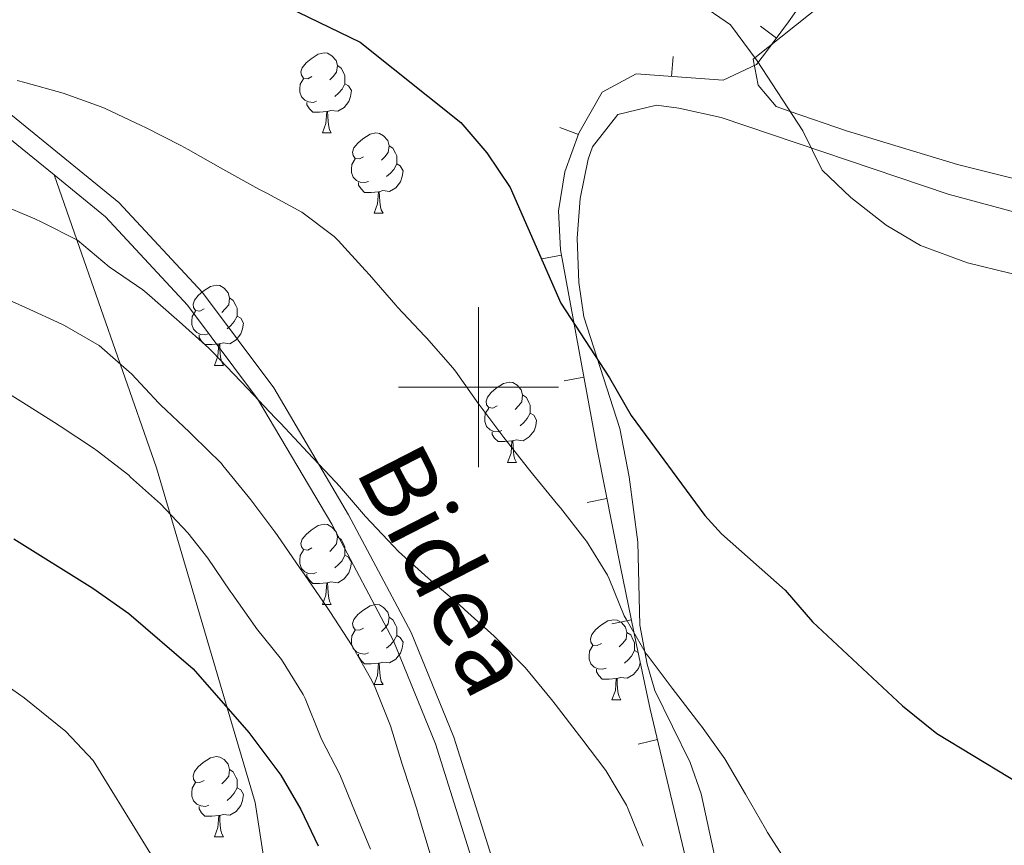
# Model space of a CAD drawing. Units: metres. Extents: x 619384 to 623891, y 4775352 to 4778401.
# Drawn here: x 620943 to 621066, y 4777443 to 4777546 of the extents above; entities that cross this region are included whole.
import ezdxf
from ezdxf.enums import TextEntityAlignment as Align

# ---------------------------------------------------------------- set-up
doc = ezdxf.new("R2010")
doc.units = ezdxf.units.M
doc.header["$MEASUREMENT"] = 0
doc.linetypes.add('DGN Style 3', pattern=[1147.6976, 819.784, -327.9136])
for name, color, linetype, lineweight in [('Nivel 21', 7, 'Continuous', 0), ('Nivel 35', 7, 'Continuous', 0), ('Nivel 36', 7, 'Continuous', 0), ('Nivel 4', 7, 'Continuous', 0), ('Nivel 44', 7, 'Continuous', 0), ('Nivel 5', 7, 'Continuous', 0), ('Nivel 54', 7, 'Continuous', 0), ('Nivel 61', 7, 'Continuous', 0), ('Nivel 63', 7, 'Continuous', 0)]:
    doc.layers.add(name, color=color, linetype=linetype, lineweight=lineweight)
doc.styles.add('Style-Helvetica-Narrow-Oblique', font='txt')

msp = doc.modelspace()

# ---------------------------------------------------------------- linework, layer by layer
at = {"layer": 'Nivel 21', "color": 250, "linetype": 'Continuous', "lineweight": 0}
for points in [[(620946.85, 4777526.57, 257.91), (620936.37, 4777535.08, 256.6), (620920.61, 4777545.17, 254.01), (620900.09, 4777554.32, 249.27), (620886.83, 4777562.06, 246.19), (620871.82, 4777573.32, 244.47), (620857.81, 4777587.4, 241.66), (620844.59, 4777603.48, 235.42), (620835.08, 4777618.26, 232.71), (620829.58, 4777630.46, 230.88), (620824.82, 4777643.84, 228.22), (620823.07, 4777656.98, 225.42), (620822.07, 4777668.24, 224.45), (620823.82, 4777679.73, 224.09), (620827.07, 4777690.53, 222.73), (620831.61, 4777704.47, 221.6)], [(621009.36, 4777407.76, 265.1), (621004.1, 4777424.88, 264.42), (620998.85, 4777442.01, 264.07), (620994.63, 4777455.4, 263.77), (620989.34, 4777468.29, 263.31), (620981.62, 4777482.85, 261.95), (620972.33, 4777498.56, 260), (620963.57, 4777510.29, 259.43), (620953.31, 4777521.32, 258.71), (620946.85, 4777526.57, 257.91)]]:
    msp.add_polyline3d(points, dxfattribs=at)
at = {"layer": 'Nivel 21', "color": 250, "linetype": 'DGN Style 3', "lineweight": 0}
for points in [[(621011.69, 4777408.47, 264.6), (621006.44, 4777425.6, 263.94), (621001.18, 4777442.74, 263.57), (620996.92, 4777456.23, 263.18), (620991.55, 4777469.33, 262.45), (620983.74, 4777484.04, 260.75), (620974.36, 4777499.91, 259.42), (620965.45, 4777511.86, 258.82), (620954.98, 4777523.11, 258.01), (620937.8, 4777537.06, 255.84), (620921.77, 4777547.32, 253.21), (620901.21, 4777556.49, 248.67), (620888.18, 4777564.09, 245.6), (620873.43, 4777575.17, 243.87), (620859.62, 4777589.04, 241.26), (620846.56, 4777604.92, 234.95), (620837.23, 4777619.43, 232.51), (620831.84, 4777631.37, 230.73), (620827.21, 4777644.41, 228.36), (620825.5, 4777657.25, 225.22), (620824.52, 4777668.16, 224.18), (620826.21, 4777679.2, 224.3), (620829.4, 4777689.8, 222.96), (620833.9, 4777703.62, 221.9)], [(620946.85, 4777526.57, 257.91), (620949.7, 4777518.44, 260.01), (620955.13, 4777502.93, 265.01), (620959.7, 4777489.9, 268.57), (620961.4, 4777484.11, 270.01), (620968.54, 4777459.88, 275.01), (620972.02, 4777448.05, 276.23), (620976.13, 4777421.52, 278.77), (620976.13, 4777408.66, 280.01), (620976.13, 4777404.71, 280.39), (620980.99, 4777381.17, 282.75), (620983.7, 4777358.7, 285.01), (620984.3, 4777353.71, 285.72), (620985.18, 4777332.27, 290.01), (620985.42, 4777326.44, 290.67), (620987.29, 4777296.55, 293.83), (620987.29, 4777285.74, 295.01), (620987.29, 4777284.59, 295.14), (620991.03, 4777272.27, 296.4), (620992.15, 4777263.67, 297.25), (620984.49, 4777245.41, 300.01), (620979.45, 4777233.41, 302.5), (620976.01, 4777228.06, 303.71)]]:
    msp.add_polyline3d(points, dxfattribs=at)
at = {"layer": 'Nivel 35', "color": 92, "linetype": 'Continuous', "lineweight": 0}
for p, q in [((621035.29, 4777545.16, 260.1), (621037.29, 4777543.66, 260.1)), ((621024.35, 4777541.38, 262.07), (621024.18, 4777538.89, 262.07)), ((621010.17, 4777532.49, 263.8), (621012.52, 4777531.63, 263.8)), ((621007.92, 4777516.06, 263.77), (621010.37, 4777516.52, 263.77)), ((621010.72, 4777500.82, 264.11), (621013.18, 4777501.28, 264.11)), ((621013.62, 4777485.57, 264.62), (621016.07, 4777486.06, 264.62)), ((621016.69, 4777470.41, 265.72), (621019.14, 4777470.91, 265.72)), ((621019.99, 4777455.34, 267.87), (621022.42, 4777455.92, 267.87))]:
    msp.add_line(p, q, dxfattribs=at)
msp.add_polyline3d([(621041.66, 4777549.75, 262.05), (621038.83, 4777545.72, 260.6), (621035.82, 4777541.69, 259.62), (621034.82, 4777540.4, 259.67), (621030.65, 4777538.43, 260.56), (621019.75, 4777539.2, 263.1), (621015.48, 4777536.92, 263.75), (621012.58, 4777531.79, 263.8), (621010.82, 4777526.95, 263.74), (621010.02, 4777522.08, 263.69), (621010.25, 4777517.19, 263.75), (621014.84, 4777492.25, 264.31), (621017.77, 4777477.54, 265.04), (621019.79, 4777467.76, 266.05), (621021.51, 4777459.74, 267.25), (621029.51, 4777426.11, 272.69)], dxfattribs=at)
at = {"layer": 'Nivel 36', "color": 92, "linetype": 'Continuous', "lineweight": 0}
for p, q in [((620980.45, 4777531.82, 0.01), (620981.57, 4777531.82, 0.01)), ((620986.92, 4777521.78, 0.01), (620988.05, 4777521.78, 0.01)), ((620966.94, 4777502.74, 0.01), (620968.07, 4777502.74, 0.01)), ((621003.64, 4777490.6, 0.01), (621004.76, 4777490.6, 0.01)), ((620980.45, 4777472.83, 0.01), (620981.57, 4777472.83, 0.01)), ((620986.92, 4777462.79, 0.01), (620988.05, 4777462.79, 0.01)), ((621016.69, 4777460.89, 0.01), (621017.82, 4777460.89, 0.01)), ((620966.94, 4777443.74, 0.01), (620968.07, 4777443.74, 0.01))]:
    msp.add_line(p, q, dxfattribs=at)
at = {"layer": 'Nivel 36', "color": 92, "linetype": 'Continuous', "lineweight": 0, "elevation": 0.01, "flags": 128}
for points in [[(620979.15, 4777538.88), (620978.62, 4777538.61), (620978.09, 4777538.67), (620977.82, 4777539.04), (620977.77, 4777539.46), (620977.93, 4777539.98), (620978.41, 4777540.58), (620979.04, 4777541.11), (620979.94, 4777541.69), (620980.69, 4777541.85), (620981.11, 4777541.8), (620981.64, 4777541.48), (620982.17, 4777540.9), (620982.33, 4777540.26), (620982.22, 4777539.41), (620981.8, 4777538.88), (620981.38, 4777538.45)], [(620982.33, 4777540.26), (620982.81, 4777539.94), (620983.12, 4777539.3), (620983.28, 4777538.98), (620983.28, 4777538.4), (620983.28, 4777537.98), (620982.91, 4777537.29), (620982.49, 4777536.81), (620982.01, 4777536.39)], [(620979.73, 4777535.8), (620979.31, 4777535.64), (620978.72, 4777535.7), (620978.25, 4777535.91), (620977.82, 4777536.33), (620977.61, 4777536.92), (620977.61, 4777537.34), (620977.66, 4777537.92), (620978.09, 4777538.61)], [(620983.28, 4777537.98), (620983.74, 4777537.73), (620984.08, 4777537.11), (620983.97, 4777536.39), (620983.76, 4777535.75), (620983.18, 4777535.01), (620982.38, 4777534.53), (620981.53, 4777534.63), (620981.1, 4777534.5)], [(620980.99, 4777534.5), (620980.1, 4777534.42), (620979.26, 4777534.42), (620978.83, 4777534.85), (620978.51, 4777535.32), (620978.51, 4777535.64)], [(620980.45, 4777531.82), (620980.88, 4777532.98), (620980.99, 4777534.5), (620981.1, 4777534.5), (620981.14, 4777533.92), (620981.17, 4777533.23), (620981.24, 4777532.62), (620981.36, 4777532.22), (620981.57, 4777531.82)], [(620985.62, 4777528.84), (620985.09, 4777528.58), (620984.56, 4777528.63), (620984.3, 4777529), (620984.24, 4777529.43), (620984.4, 4777529.95), (620984.88, 4777530.54), (620985.52, 4777531.07), (620986.42, 4777531.66), (620987.16, 4777531.82), (620987.59, 4777531.76), (620988.12, 4777531.45), (620988.65, 4777530.86), (620988.81, 4777530.22), (620988.7, 4777529.37), (620988.27, 4777528.84), (620987.85, 4777528.42)], [(620988.81, 4777530.22), (620989.28, 4777529.91), (620989.6, 4777529.27), (620989.76, 4777528.95), (620989.76, 4777528.37), (620989.76, 4777527.94), (620989.39, 4777527.25), (620988.97, 4777526.77), (620988.49, 4777526.35)], [(620986.21, 4777525.76), (620985.78, 4777525.6), (620985.2, 4777525.66), (620984.72, 4777525.87), (620984.3, 4777526.3), (620984.08, 4777526.88), (620984.08, 4777527.3), (620984.14, 4777527.89), (620984.56, 4777528.58)], [(620989.76, 4777527.94), (620990.21, 4777527.69), (620990.56, 4777527.08), (620990.45, 4777526.35), (620990.24, 4777525.71), (620989.65, 4777524.97), (620988.86, 4777524.49), (620988.01, 4777524.6), (620987.58, 4777524.47)], [(620987.47, 4777524.47), (620986.58, 4777524.38), (620985.73, 4777524.38), (620985.31, 4777524.81), (620984.99, 4777525.29), (620984.99, 4777525.6)], [(620986.92, 4777521.78), (620987.36, 4777522.94), (620987.47, 4777524.47), (620987.58, 4777524.47), (620987.61, 4777523.88), (620987.65, 4777523.2), (620987.72, 4777522.58), (620987.83, 4777522.18), (620988.05, 4777521.78)], [(620965.64, 4777509.8), (620965.11, 4777509.53), (620964.58, 4777509.59), (620964.32, 4777509.96), (620964.26, 4777510.38), (620964.42, 4777510.9), (620964.9, 4777511.5), (620965.54, 4777512.03), (620966.44, 4777512.61), (620967.18, 4777512.77), (620967.61, 4777512.72), (620968.14, 4777512.4), (620968.67, 4777511.82), (620968.83, 4777511.18), (620968.72, 4777510.33), (620968.29, 4777509.8), (620967.87, 4777509.37)], [(620968.83, 4777511.18), (620969.3, 4777510.86), (620969.62, 4777510.22), (620969.78, 4777509.9), (620969.78, 4777509.32), (620969.78, 4777508.9), (620969.41, 4777508.21), (620968.99, 4777507.73), (620968.51, 4777507.31)], [(620966.23, 4777506.72), (620965.8, 4777506.56), (620965.22, 4777506.62), (620964.74, 4777506.83), (620964.32, 4777507.25), (620964.1, 4777507.84), (620964.1, 4777508.26), (620964.16, 4777508.84), (620964.58, 4777509.53)], [(620969.78, 4777508.9), (620970.23, 4777508.65), (620970.58, 4777508.03), (620970.47, 4777507.31), (620970.26, 4777506.67), (620969.67, 4777505.93), (620968.88, 4777505.45), (620968.03, 4777505.55), (620967.6, 4777505.42)], [(620967.49, 4777505.42), (620966.6, 4777505.34), (620965.75, 4777505.34), (620965.33, 4777505.77), (620965.01, 4777506.24), (620965.01, 4777506.56)], [(620966.94, 4777502.74), (620967.38, 4777503.9), (620967.49, 4777505.42), (620967.6, 4777505.42), (620967.63, 4777504.84), (620967.67, 4777504.15), (620967.74, 4777503.54), (620967.85, 4777503.14), (620968.07, 4777502.74)], [(621002.34, 4777497.66), (621001.8, 4777497.39), (621001.28, 4777497.45), (621001.01, 4777497.82), (621000.96, 4777498.24), (621001.12, 4777498.76), (621001.6, 4777499.36), (621002.23, 4777499.89), (621003.13, 4777500.47), (621003.88, 4777500.63), (621004.3, 4777500.58), (621004.83, 4777500.26), (621005.36, 4777499.68), (621005.52, 4777499.04), (621005.41, 4777498.19), (621004.99, 4777497.66), (621004.57, 4777497.23)], [(621005.52, 4777499.04), (621006, 4777498.72), (621006.31, 4777498.08), (621006.47, 4777497.76), (621006.47, 4777497.18), (621006.47, 4777496.76), (621006.1, 4777496.07), (621005.68, 4777495.59), (621005.2, 4777495.17)], [(621002.92, 4777494.58), (621002.5, 4777494.42), (621001.91, 4777494.48), (621001.44, 4777494.69), (621001.01, 4777495.11), (621000.8, 4777495.7), (621000.8, 4777496.12), (621000.85, 4777496.7), (621001.28, 4777497.39)], [(621006.47, 4777496.76), (621006.93, 4777496.51), (621007.27, 4777495.89), (621007.16, 4777495.17), (621006.95, 4777494.53), (621006.36, 4777493.79), (621005.57, 4777493.31), (621004.72, 4777493.41), (621004.29, 4777493.28)], [(621004.18, 4777493.28), (621003.29, 4777493.2), (621002.44, 4777493.2), (621002.02, 4777493.63), (621001.7, 4777494.1), (621001.7, 4777494.42)], [(621003.64, 4777490.6), (621004.07, 4777491.76), (621004.18, 4777493.28), (621004.29, 4777493.28), (621004.32, 4777492.7), (621004.36, 4777492.01), (621004.43, 4777491.4), (621004.54, 4777491), (621004.76, 4777490.6)], [(620979.15, 4777479.89), (620978.62, 4777479.62), (620978.09, 4777479.68), (620977.82, 4777480.05), (620977.77, 4777480.47), (620977.93, 4777480.99), (620978.41, 4777481.59), (620979.04, 4777482.12), (620979.94, 4777482.7), (620980.69, 4777482.86), (620981.11, 4777482.81), (620981.64, 4777482.49), (620982.17, 4777481.91), (620982.33, 4777481.27), (620982.22, 4777480.42), (620981.8, 4777479.89), (620981.38, 4777479.46)], [(620982.33, 4777481.27), (620982.81, 4777480.95), (620983.12, 4777480.31), (620983.28, 4777479.99), (620983.28, 4777479.41), (620983.28, 4777478.99), (620982.91, 4777478.3), (620982.49, 4777477.82), (620982.01, 4777477.4)], [(620979.73, 4777476.81), (620979.31, 4777476.65), (620978.72, 4777476.71), (620978.25, 4777476.92), (620977.82, 4777477.34), (620977.61, 4777477.93), (620977.61, 4777478.35), (620977.66, 4777478.93), (620978.09, 4777479.62)], [(620983.28, 4777478.99), (620983.74, 4777478.74), (620984.08, 4777478.12), (620983.97, 4777477.4), (620983.76, 4777476.76), (620983.18, 4777476.02), (620982.38, 4777475.54), (620981.53, 4777475.64), (620981.1, 4777475.51)], [(620980.99, 4777475.51), (620980.1, 4777475.43), (620979.26, 4777475.43), (620978.83, 4777475.86), (620978.51, 4777476.33), (620978.51, 4777476.65)], [(620980.45, 4777472.83), (620980.88, 4777473.99), (620980.99, 4777475.51), (620981.1, 4777475.51), (620981.14, 4777474.93), (620981.17, 4777474.24), (620981.24, 4777473.63), (620981.36, 4777473.23), (620981.57, 4777472.83)], [(620985.62, 4777469.85), (620985.09, 4777469.59), (620984.56, 4777469.64), (620984.3, 4777470.01), (620984.24, 4777470.44), (620984.4, 4777470.96), (620984.88, 4777471.55), (620985.52, 4777472.08), (620986.42, 4777472.67), (620987.16, 4777472.83), (620987.59, 4777472.77), (620988.12, 4777472.46), (620988.65, 4777471.87), (620988.81, 4777471.23), (620988.7, 4777470.38), (620988.27, 4777469.85), (620987.85, 4777469.43)], [(620988.81, 4777471.23), (620989.28, 4777470.92), (620989.6, 4777470.28), (620989.76, 4777469.96), (620989.76, 4777469.38), (620989.76, 4777468.95), (620989.39, 4777468.26), (620988.97, 4777467.78), (620988.49, 4777467.36)], [(621015.39, 4777467.95), (621014.86, 4777467.68), (621014.33, 4777467.74), (621014.07, 4777468.11), (621014.01, 4777468.53), (621014.17, 4777469.05), (621014.65, 4777469.65), (621015.29, 4777470.18), (621016.19, 4777470.76), (621016.93, 4777470.92), (621017.36, 4777470.87), (621017.89, 4777470.55), (621018.42, 4777469.97), (621018.58, 4777469.33), (621018.47, 4777468.48), (621018.04, 4777467.95), (621017.62, 4777467.52)], [(620986.21, 4777466.77), (620985.78, 4777466.61), (620985.2, 4777466.67), (620984.72, 4777466.88), (620984.3, 4777467.31), (620984.08, 4777467.89), (620984.08, 4777468.31), (620984.14, 4777468.9), (620984.56, 4777469.59)], [(620989.76, 4777468.95), (620990.21, 4777468.7), (620990.56, 4777468.09), (620990.45, 4777467.36), (620990.24, 4777466.72), (620989.65, 4777465.98), (620988.86, 4777465.5), (620988.01, 4777465.61), (620987.58, 4777465.48)], [(621018.58, 4777469.33), (621019.05, 4777469.01), (621019.37, 4777468.37), (621019.53, 4777468.05), (621019.53, 4777467.47), (621019.53, 4777467.05), (621019.16, 4777466.36), (621018.74, 4777465.88), (621018.26, 4777465.46)], [(621015.98, 4777464.87), (621015.55, 4777464.71), (621014.97, 4777464.77), (621014.49, 4777464.98), (621014.07, 4777465.4), (621013.85, 4777465.99), (621013.85, 4777466.41), (621013.91, 4777466.99), (621014.33, 4777467.68)], [(620987.47, 4777465.48), (620986.58, 4777465.39), (620985.73, 4777465.39), (620985.31, 4777465.82), (620984.99, 4777466.3), (620984.99, 4777466.61)], [(621019.53, 4777467.05), (621019.98, 4777466.8), (621020, 4777466.76)], [(620986.92, 4777462.79), (620987.36, 4777463.95), (620987.47, 4777465.48), (620987.58, 4777465.48), (620987.61, 4777464.89), (620987.65, 4777464.21), (620987.72, 4777463.59), (620987.83, 4777463.19), (620988.05, 4777462.79)], [(621020.25, 4777465.63), (621020.22, 4777465.46), (621020.01, 4777464.82), (621019.42, 4777464.08), (621018.63, 4777463.6), (621017.78, 4777463.7), (621017.35, 4777463.57)], [(621017.24, 4777463.57), (621016.35, 4777463.49), (621015.5, 4777463.49), (621015.08, 4777463.92), (621014.76, 4777464.39), (621014.76, 4777464.71)], [(621016.69, 4777460.89), (621017.13, 4777462.05), (621017.24, 4777463.57), (621017.35, 4777463.57), (621017.38, 4777462.99), (621017.42, 4777462.3), (621017.49, 4777461.69), (621017.6, 4777461.29), (621017.82, 4777460.89)], [(620965.64, 4777450.8), (620965.11, 4777450.54), (620964.58, 4777450.59), (620964.32, 4777450.96), (620964.26, 4777451.39), (620964.42, 4777451.91), (620964.9, 4777452.5), (620965.54, 4777453.03), (620966.44, 4777453.62), (620967.18, 4777453.78), (620967.61, 4777453.72), (620968.14, 4777453.41), (620968.67, 4777452.82), (620968.83, 4777452.18), (620968.72, 4777451.33), (620968.29, 4777450.8), (620967.87, 4777450.38)], [(620968.83, 4777452.18), (620969.3, 4777451.87), (620969.62, 4777451.23), (620969.78, 4777450.91), (620969.78, 4777450.33), (620969.78, 4777449.9), (620969.41, 4777449.21), (620968.99, 4777448.73), (620968.51, 4777448.31)], [(620966.23, 4777447.72), (620965.8, 4777447.56), (620965.22, 4777447.62), (620964.74, 4777447.83), (620964.32, 4777448.26), (620964.1, 4777448.84), (620964.1, 4777449.26), (620964.16, 4777449.85), (620964.58, 4777450.54)], [(620969.78, 4777449.9), (620970.23, 4777449.65), (620970.58, 4777449.04), (620970.47, 4777448.31), (620970.26, 4777447.67), (620969.67, 4777446.93), (620968.88, 4777446.45), (620968.03, 4777446.56), (620967.6, 4777446.43)], [(620967.49, 4777446.43), (620966.6, 4777446.34), (620965.75, 4777446.34), (620965.33, 4777446.77), (620965.01, 4777447.25), (620965.01, 4777447.56)], [(620966.94, 4777443.74), (620967.38, 4777444.9), (620967.49, 4777446.43), (620967.6, 4777446.43), (620967.63, 4777445.84), (620967.67, 4777445.16), (620967.74, 4777444.54), (620967.85, 4777444.14), (620968.07, 4777443.74)]]:
    msp.add_lwpolyline(points, dxfattribs=at)
at = {"layer": 'Nivel 36', "color": 92, "linetype": 'Continuous', "lineweight": 0}
for points in [[(621125.92, 4777550.6, 241.95), (621121.16, 4777544.47, 242.25), (621107.24, 4777523.75, 243.11), (621105.91, 4777522.2, 243.17), (621101.6, 4777519.9, 243.31), (621091.69, 4777521.07, 243.6), (621070.98, 4777525.12, 244.17), (621059.98, 4777527.88, 244.46), (621046.08, 4777532.08, 244.82), (621039, 4777534.52, 245.01), (621037.26, 4777535.12, 245.15), (621035, 4777537.79, 245.52), (621034.37, 4777541.05, 245.11), (621034.58, 4777541.23, 245.01), (621042.93, 4777547.84, 240.58)], [(621069.78, 4777521.19, 246), (621058.81, 4777524.15, 246), (621030.4, 4777533.75, 246), (621025.08, 4777534.94, 246), (621022.3, 4777535.31, 246), (621017.45, 4777534.11, 246), (621014.27, 4777530.1, 246), (621013.74, 4777528.52, 246), (621012.72, 4777523.6, 246.4), (621012.37, 4777518.66, 247.02), (621012.57, 4777513.11, 246.96), (621013.17, 4777508.83, 247.06), (621017.68, 4777494.83, 250.05), (621018.86, 4777488.81, 251.12), (621019.94, 4777480.6, 252.4), (621020.21, 4777470.22, 253.46), (621021.11, 4777465.34, 254.1), (621022.07, 4777462.07, 254.53), (621026.48, 4777453.03, 255.22), (621027.88, 4777449.11, 255.6), (621030.99, 4777434.7, 258.35)]]:
    msp.add_polyline3d(points, dxfattribs=at)
at = {"layer": 'Nivel 4', "color": 36, "linetype": 'Continuous', "lineweight": 30, "flags": 128}
for points, elevation in [([(620976.13, 4777547.57), (620985.19, 4777543.16), (620997.78, 4777533.12), (621001.06, 4777529.34), (621003.96, 4777525.01), (621010.3, 4777510.54), (621016.42, 4777501.16), (621019.12, 4777496.46), (621028.33, 4777483.94), (621030.42, 4777481.64), (621038.4, 4777474.61), (621041.81, 4777470.67), (621053.09, 4777460.15), (621057.4, 4777456.69), (621071.01, 4777448.43)], 250.01), ([(620941.84, 4777481.03), (620951.72, 4777474.87), (620956.21, 4777471.69), (620964.28, 4777464.76), (620971.24, 4777456.79), (620975.27, 4777451.48), (620977.77, 4777447.15), (620979.91, 4777442.62)], 275.01)]:
    msp.add_lwpolyline(points, dxfattribs=dict(at, elevation=elevation))
at = {"layer": 'Nivel 5', "color": 36, "linetype": 'Continuous', "lineweight": 0, "flags": 128}
for points, elevation in [([(621027.42, 4777548.18), (621031.54, 4777545.34), (621034.88, 4777540.83), (621040.61, 4777532.07), (621043.02, 4777527.18), (621046.63, 4777523.76), (621051.05, 4777520.28), (621055.35, 4777517.73), (621061.22, 4777515.57), (621066.69, 4777514.25), (621071.64, 4777513.59), (621077.5, 4777513.31), (621083.58, 4777513.57), (621088.89, 4777514.3), (621105.21, 4777518.94), (621108.44, 4777521.89)], 245.01), ([(620942.23, 4777538.39), (620943.18, 4777538.13), (620948, 4777536.81), (620952.76, 4777535.09), (620953.24, 4777534.88), (620957.78, 4777532.77), (620958.29, 4777532.52), (620962.74, 4777530.23), (620963.65, 4777529.73), (620968, 4777527.27), (620972.5, 4777524.8), (620973.48, 4777524.27), (620977.89, 4777521.92), (620981.92, 4777518.87), (620982.44, 4777518.35), (620985.82, 4777514.67), (620986.36, 4777514.05), (620989.64, 4777510.27), (620989.85, 4777510.04), (620993.27, 4777506.39), (620993.47, 4777506.17), (620996.77, 4777502.42), (620997.1, 4777502.02), (620999.98, 4777497.93), (621000.15, 4777497.7), (621003.18, 4777493.72), (621006.25, 4777489.78), (621006.76, 4777489.15), (621009.94, 4777485.29), (621010.25, 4777484.91), (621013.33, 4777480.98), (621013.51, 4777480.74), (621016.13, 4777476.48), (621016.35, 4777476.05), (621018.24, 4777471.42), (621018.47, 4777470.97), (621021, 4777466.66), (621021.23, 4777466.35), (621024.24, 4777462.36), (621024.65, 4777461.82), (621027.7, 4777457.86), (621027.92, 4777457.58), (621030.83, 4777453.52), (621033.42, 4777449.09), (621035.94, 4777444.75), (621036.2, 4777444.31), (621038.88, 4777440.09)], 255.01), ([(620939.84, 4777523.01), (620944.44, 4777521.06), (620945.33, 4777520.67), (620949.79, 4777518.39), (620953.77, 4777515.08), (620957.96, 4777512.19), (620958.48, 4777511.77), (620962.24, 4777508.48), (620962.54, 4777508.22), (620966.25, 4777504.87), (620966.74, 4777504.37), (620970.2, 4777500.76), (620971.12, 4777499.79), (620974.56, 4777496.17), (620975.2, 4777495.5), (620978.61, 4777491.84), (620982.11, 4777488.15), (620982.6, 4777487.63), (620985.85, 4777483.83), (620989.34, 4777480.11), (620990, 4777479.46), (620993.7, 4777476.1), (620997.57, 4777472.81), (620998.26, 4777472.2), (621001.96, 4777468.84), (621002.32, 4777468.5), (621005.82, 4777464.92), (621009.12, 4777460.92), (621009.58, 4777460.33), (621012.64, 4777456.38), (621012.92, 4777456.02), (621015.94, 4777452.03), (621018.51, 4777447.69), (621018.73, 4777447.23), (621020.63, 4777442.6)], 260.01), ([(620938.67, 4777512.04), (620943.27, 4777509.96), (620947.83, 4777507.9), (620948.17, 4777507.74), (620952.5, 4777505.22), (620956.27, 4777501.94), (620956.55, 4777501.66), (620959.96, 4777498.01), (620960.18, 4777497.8), (620963.8, 4777494.36), (620964.24, 4777493.95), (620967.8, 4777490.44), (620968, 4777490.23), (620971.16, 4777486.35), (620971.49, 4777485.92), (620974.51, 4777481.93), (620974.84, 4777481.47), (620977.67, 4777477.34), (620978.2, 4777476.57), (620981.05, 4777472.46), (620981.4, 4777471.96)], 265.01), ([(620938.37, 4777500.91), (620942.62, 4777498.28), (620946.93, 4777495.58), (620947.62, 4777495.14), (620951.78, 4777492.36), (620952.25, 4777492.04), (620956.2, 4777488.98), (620956.44, 4777488.77), (620960.17, 4777485.41), (620963.62, 4777481.78), (620966.1, 4777478.62), (620968.92, 4777474.49), (620969.16, 4777474.15), (620972.04, 4777470.07), (620972.21, 4777469.83), (620975.32, 4777465.92), (620978.04, 4777461.57), (620978.31, 4777461.05), (620980.16, 4777456.4), (620980.35, 4777455.97), (620982.65, 4777451.53), (620984.55, 4777446.85), (620986.48, 4777442.22)], 270.01), ([(620981.4, 4777471.96), (620984.16, 4777467.63), (620986.65, 4777463.3), (620987.08, 4777462.43), (620988.97, 4777457.64), (620990.45, 4777452.86), (620990.74, 4777451.96), (620992.26, 4777447.2), (620992.5, 4777446.44), (620993.95, 4777441.63)], 265.01), ([(620938.82, 4777464.15), (620943.13, 4777461.15), (620948.32, 4777456.93), (620951.76, 4777453.3), (620964.17, 4777433.13)], 280.01)]:
    msp.add_lwpolyline(points, dxfattribs=dict(at, elevation=elevation))
at = {"layer": 'Nivel 61', "color": 250, "linetype": 'Continuous', "lineweight": 0}
msp.add_3dface([(620278.93, 4778075.35, 197.49), (623667.17, 4778135.97, 481.01), (623709.21, 4775822.39, 456.41), (620319.8, 4775761.78, 456.01)], dxfattribs=at)
at = {"layer": 'Nivel 63', "color": 7, "linetype": 'Continuous', "lineweight": 0}
for p, q in [((621000, 4777490, 0.01), (621000, 4777510, 0.01)), ((620990, 4777500, 0.01), (621010, 4777500, 0.01))]:
    msp.add_line(p, q, dxfattribs=at)
msp.add_3dface([(619436.83, 4775352.15, -0.24), (619383.72, 4778321.7, -0.24), (623838.04, 4778401.36, -0.24), (623891.13, 4775431.79, -0.24)], dxfattribs=at)

# ---------------------------------------------------------------- texts
at = {"layer": 'Nivel 44', "color": 250, "linetype": 'Continuous', "lineweight": 0, "style": 'Style-Helvetica-Narrow-Oblique'}
msp.add_text('Bidea', height=9, rotation=297.11, dxfattribs=at).set_placement((620991.93, 4777475.09, 257.96), align=Align.CENTER)

# ---------------------------------------------------------------- meshes
at = {"layer": 'Nivel 54', "color": 45, "linetype": 'Continuous', "lineweight": 0}
mesh = msp.add_polyface(dxfattribs=at)
corners = [(621186.5, 4777487.67, 250.83), (621182.79, 4777498.14, 250.83), (621185.93, 4777498.42, 250.83), (621181.67, 4777507.29, 249.98), (621184.76, 4777507.93, 249.98), (621182.72, 4777514.85, 249.98), (621179.75, 4777513.8, 249.98), (621177.83, 4777518.4, 249.45), (621180.66, 4777519.78, 249.45), (621179.37, 4777522.09, 249.77), (621176.04, 4777521.57, 249.13), (621178.7, 4777523.27, 249.13), (621176.86, 4777525.81, 249.77), (621173.1, 4777525.63, 249.1), (621175.57, 4777527.59, 249.1), (621171.13, 4777532.69, 249.13), (621168.81, 4777530.56, 249.13), (621157.05, 4777547.19, 248.53), (621154.85, 4777544.93, 248.53), (621143.9, 4777555.11, 247.56), (621145.96, 4777557.5, 247.56), (621139.91, 4777562.29, 246.56), (621137.86, 4777559.89, 246.56), (621119.03, 4777577.32, 244), (621121.16, 4777579.64, 244), (621087.22, 4777606.2, 238.03), (621089.31, 4777608.55, 238.03), (621075.98, 4777615.94, 236.17), (621078, 4777618.35, 236.17), (621070.22, 4777620.61, 235.47), (621072.14, 4777623.1, 235.47), (621062.16, 4777626.48, 234.75), (621063.93, 4777629.09, 234.75), (621055.31, 4777634.5, 234.08), (621053.7, 4777631.79, 234.08), (621046.87, 4777639.23, 233.4), (621045.37, 4777636.46, 233.4), (621030.81, 4777647.67, 232.05), (621029.35, 4777644.87, 232.05), (621029.39, 4777648.4, 231.33), (621024.79, 4777650.78, 231.33), (621020.48, 4777649.46, 230.66), (621021.74, 4777652.35, 230.66), (621018.28, 4777650.26, 230.35)]
mesh.append_faces([[corners[k] for k in face] for face in [(0, 1, 2), (2, 3, 4), (4, 3, 5), (5, 7, 8), (8, 7, 9), (9, 10, 11), (11, 10, 12), (12, 13, 14), (14, 13, 15), (15, 16, 17), (17, 19, 20), (20, 19, 21), (21, 23, 24), (24, 25, 26), (26, 27, 28), (28, 29, 30), (30, 31, 32), (32, 31, 33), (33, 34, 35), (35, 36, 37), (37, 38, 39), (39, 38, 40), (40, 41, 42)]], dxfattribs={"vtx0": -1, "vtx1": -1, "color": 45})
mesh.append_faces([[corners[k] for k in face] for face in [(2, 1, 3), (5, 3, 6), (5, 6, 7), (9, 7, 10), (12, 10, 13), (15, 13, 16), (17, 16, 18), (17, 18, 19), (21, 19, 22), (21, 22, 23), (24, 23, 25), (26, 25, 27), (28, 27, 29), (30, 29, 31), (33, 31, 34), (35, 34, 36), (37, 36, 38), (40, 38, 41), (42, 41, 43)]], dxfattribs={"vtx0": -1, "vtx2": -1, "color": 45})

doc.saveas('drawing.dxf')
